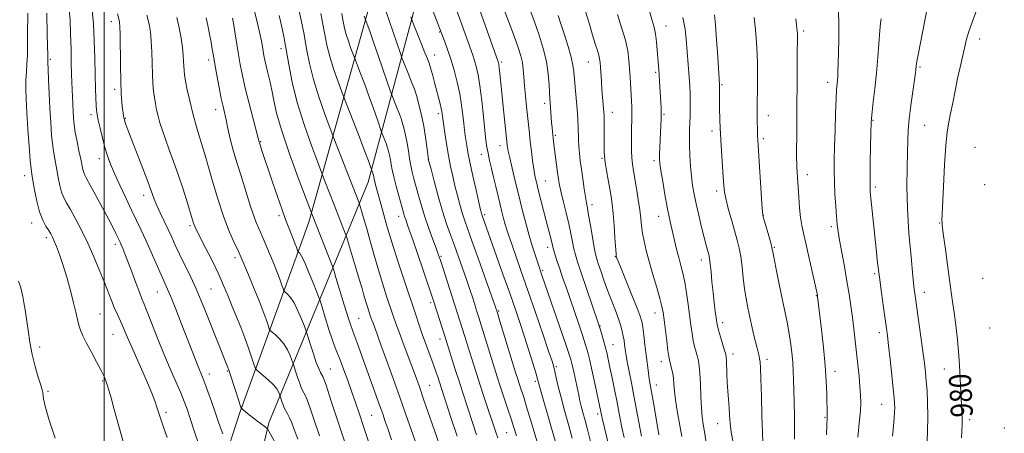
# Model space of a CAD drawing. Extents: x 2152300 to 2155200, y 292300 to 295200.
# Drawn here: x 2154469 to 2154826, y 294758 to 294908 of the extents above; entities that cross this region are included whole.
import ezdxf
from ezdxf.enums import TextEntityAlignment as Align

# ---------------------------------------------------------------- set-up
doc = ezdxf.new("R2010")
doc.units = 0
doc.header["$MEASUREMENT"] = 0
for name, color, linetype, lineweight in [('BREAKLINE DTM HARD', 7, 'Continuous', 0), ('CONTOUR INDEX', 41, 'Continuous', 13), ('CONTOUR INDEX LABEL', 244, 'Continuous', 0), ('CONTOUR INTERMEDIATE', 44, 'Continuous', 0), ('GRID LINE', 7, 'Continuous', 0), ('SPOT ELEVATION DTM', 2, 'Continuous', 13)]:
    doc.layers.add(name, color=color, linetype=linetype, lineweight=lineweight)
doc.styles.add('Style-WORKING', font='WORKING.shx')

msp = doc.modelspace()

# ---------------------------------------------------------------- linework, layer by layer
at = {"layer": 'BREAKLINE DTM HARD'}
for points in [[(2154524.46, 294698.45, 911.74), (2154537.58, 294730.03, 916.26), (2154549.02, 294765.57, 921.74), (2154574.16, 294834.94, 931.51), (2154597.09, 294916.75, 943.2), (2154612.55, 294968.66, 951.28), (2154625.06, 294988.94, 954.5), (2154642.012, 295000, 957.438)], [(2154576.84, 294662.65, 912.64), (2154562.9, 294707.89, 917.45), (2154555.71, 294745.2, 919.76), (2154559.74, 294762.13, 922.3), (2154595.68, 294849.54, 937.33), (2154623.79, 294955.06, 952.81), (2154632.35, 294977.05, 955.29), (2154654.45, 294993.91, 958.68)]]:
    msp.add_polyline3d(points, dxfattribs=at)
at = {"layer": 'CONTOUR INDEX', "flags": 128}
for points, elevation in [([(2154627.532, 294912.554), (2154629.156, 294908.052), (2154633.614, 294895.609), (2154634.249, 294893.676), (2154634.89, 294891.435), (2154635.548, 294888.477), (2154636.208, 294884.401), (2154636.854, 294879.058), (2154637.451, 294873.304), (2154637.959, 294868.248), (2154638.36, 294864.687), (2154638.726, 294862.171), (2154639.147, 294859.942), (2154639.695, 294857.3821), (2154640.36, 294854.4481), (2154641.111, 294851.242), (2154641.914, 294847.878), (2154643.49, 294841.415), (2154644.178, 294838.662), (2154644.798, 294836.264), (2154645.372, 294834.161), (2154645.95, 294832.217), (2154646.678, 294829.982), (2154647.727, 294826.9309), (2154651.208, 294817.017), (2154653.607, 294810.123), (2154656.331, 294802.206), (2154658.982, 294794.436), (2154661.094, 294788.211), (2154662.341, 294784.486), (2154662.969, 294782.435), (2154663.369, 294780.787), (2154663.873, 294778.487), (2154664.595, 294775.334), (2154665.5891, 294771.34), (2154666.871, 294766.597), (2154668.291, 294761.513), (2154669.657, 294756.577)], 950), ([(2154816.491, 294912.72), (2154814.543, 294907.583), (2154813.264, 294903.761), (2154812.472, 294900.846), (2154811.83, 294898.095), (2154810.199, 294891.2011), (2154809.2841, 294887.067), (2154808.392, 294882.633), (2154807.553, 294878.269), (2154806.791, 294874.409), (2154806.124, 294871.21), (2154805.541, 294867.744), (2154805.023, 294862.809), (2154804.562, 294855.731), (2154804.177, 294847.947), (2154803.655, 294835.432), (2154803.66, 294835.122), (2154803.6971, 294834.517), (2154803.74, 294834.029), (2154803.89, 294832.7509), (2154804.249, 294829.95), (2154804.877, 294825.224), (2154805.651, 294819.496), (2154806.403, 294814.018), (2154807.524, 294806.041), (2154808.0419, 294802.225), (2154808.628, 294797.605), (2154809.228, 294792.305), (2154809.755, 294786.642), (2154810.144, 294780.955), (2154810.417, 294775.677), (2154810.617, 294771.2621), (2154810.891, 294765.614), (2154810.939, 294763.597), (2154810.913, 294761.5499), (2154810.76, 294756.702)], 980), ([(2154495.634, 294911.856), (2154496.125, 294906.954), (2154496.447, 294900.925), (2154496.639, 294894.466), (2154496.768, 294888.462), (2154496.889, 294883.629), (2154497.011, 294879.99), (2154497.132, 294877.399), (2154497.267, 294875.619), (2154497.492, 294874.057), (2154497.901, 294872.031), (2154498.553, 294869.069), (2154499.38, 294865.552), (2154500.281, 294862.07), (2154501.205, 294859.0259), (2154502.297, 294856.064), (2154503.752, 294852.637), (2154505.68, 294848.396), (2154507.854, 294843.761), (2154509.963, 294839.348), (2154511.784, 294835.581), (2154513.445, 294832.108), (2154515.163, 294828.388), (2154517.076, 294824.083), (2154520.669, 294815.869), (2154523.017, 294810.628), (2154524.297, 294807.605), (2154526.011, 294803.352), (2154527.983, 294798.348), (2154533, 294785.4209), (2154534.089, 294782.6529), (2154535.667, 294778.768), (2154536.53, 294776.544), (2154537.649, 294773.5029), (2154538.915, 294769.946), (2154540.155, 294766.353), (2154541.236, 294763.132), (2154542.173, 294760.4041), (2154543.021, 294758.2169)], 920), ([(2154546.542, 294909.016), (2154547.025, 294906.4681), (2154547.55, 294903.281), (2154548.722, 294895.837), (2154549.362, 294892.132), (2154550.141, 294888.187), (2154551.185, 294883.551), (2154552.544, 294878.033), (2154553.968, 294872.488), (2154555.808, 294865.442), (2154556.177, 294864.087), (2154556.515, 294862.999), (2154557.066, 294861.327), (2154560.9549, 294849.786), (2154562.824, 294844.287), (2154564.508, 294839.404), (2154565.752, 294835.908), (2154566.65, 294833.516), (2154567.381, 294831.681), (2154568.7449, 294828.36), (2154569.302, 294826.975), (2154569.711, 294825.891), (2154569.986, 294825.106), (2154570.248, 294824.323), (2154570.345, 294824.173), (2154570.528, 294824.016), (2154570.887, 294823.661), (2154571.537, 294822.666), (2154572.602, 294820.523), (2154574.114, 294817.003), (2154575.749, 294812.978), (2154577.093, 294809.593), (2154577.871, 294807.599), (2154578.371, 294806.1599), (2154580.13, 294800.409), (2154581.488, 294796.038), (2154582.7699, 294792.099), (2154583.745, 294789.411), (2154585.539, 294785.02), (2154586.813, 294781.65), (2154588.295, 294777.552), (2154589.804, 294773.2699), (2154591.204, 294769.211), (2154592.542, 294765.255), (2154593.911, 294761.146), (2154597.845, 294749.241)], 930), ([(2154586.149, 294910.664), (2154586.5659, 294908.349), (2154587.027, 294905.977), (2154587.658, 294903.416), (2154588.524, 294900.632), (2154589.453, 294897.989), (2154591.063, 294893.711), (2154592.913, 294888.9149), (2154594.4551, 294884.864), (2154596.104, 294880.423), (2154597.633, 294876.156), (2154598.91, 294872.4859), (2154600.588, 294867.598), (2154602.298, 294863.284), (2154602.508, 294862.7201), (2154602.739, 294861.957), (2154603.054, 294860.769), (2154603.414, 294859.2561), (2154603.756, 294857.607), (2154604.049, 294855.921), (2154604.404, 294853.958), (2154604.967, 294851.392), (2154605.819, 294848.069), (2154606.793, 294844.516), (2154608.625, 294837.999), (2154608.9271, 294837.016), (2154609.306, 294835.909), (2154610.005, 294833.914), (2154611.293, 294830.1969), (2154613.293, 294824.352), (2154618.74, 294808.289), (2154619.479, 294806.054), (2154623.596, 294793.203), (2154627.263, 294781.511), (2154628.631, 294777.222), (2154629.857, 294773.447), (2154633.5451, 294762.28), (2154635.021, 294757.852)], 940), ([(2154674.4609, 294911.407), (2154675.857, 294906.7679), (2154677.043, 294902.762), (2154678.01, 294899.636), (2154678.755, 294897.295), (2154679.274, 294895.56), (2154679.583, 294894.216), (2154679.754, 294892.896), (2154679.878, 294891.194), (2154680.209, 294886.016), (2154680.418, 294883.0951), (2154680.6421, 294880.372), (2154681.135, 294874.905), (2154681.193, 294873.668), (2154681.22, 294871.875), (2154681.245, 294862.992), (2154681.267, 294860.777), (2154681.37, 294858.882), (2154681.632, 294856.667), (2154682.097, 294853.69), (2154682.676, 294850.297), (2154683.248, 294847.032), (2154683.719, 294844.24), (2154684.1089, 294841.48), (2154684.467, 294838.111), (2154684.825, 294833.777), (2154685.1529, 294829.238), (2154685.557, 294823.441), (2154685.637, 294822.574), (2154685.695, 294822.284), (2154685.82, 294821.912), (2154686.268, 294820.7631), (2154687.334, 294818.132), (2154691.311, 294808.4301), (2154693.166, 294803.825), (2154694.286, 294800.853), (2154694.848, 294798.872), (2154695.189, 294796.83), (2154695.576, 294793.94), (2154696.014, 294790.474), (2154697.126, 294781.266), (2154697.405, 294779.15), (2154697.681, 294777.387), (2154698.609, 294772.122), (2154699.42, 294767.389), (2154701.047, 294757.757)], 960), ([(2154735.531, 294909.197), (2154736.162, 294903.485), (2154736.567, 294898.22), (2154736.771, 294893.037), (2154736.8089, 294887.728), (2154736.752, 294882.718), (2154736.679, 294878.591), (2154736.653, 294875.733), (2154736.667, 294873.74), (2154736.816, 294866.314), (2154736.872, 294864.818), (2154736.988, 294862.798), (2154738.392, 294841.721), (2154738.63, 294838.59), (2154738.87, 294836.915), (2154739.297, 294835.343), (2154740.868, 294829.981), (2154741.591, 294827.458), (2154742.0291, 294825.803), (2154742.364, 294824.232), (2154742.862, 294821.636), (2154743.711, 294817.281), (2154744.78, 294811.907), (2154745.863, 294806.629), (2154747.56, 294798.637), (2154748.209, 294795.165), (2154748.765, 294791.4871), (2154749.22, 294787.736), (2154749.555, 294784.1789), (2154749.765, 294780.957), (2154749.89, 294777.723), (2154749.986, 294774.004), (2154750.091, 294769.511), (2154750.19, 294764.672), (2154750.251, 294760.097), (2154750.255, 294756.2601)], 970)]:
    msp.add_lwpolyline(points, dxfattribs=dict(at, elevation=elevation))
at = {"layer": 'CONTOUR INTERMEDIATE', "flags": 128}
for points, elevation in [([(2154599.471, 294919.442), (2154607.4, 294896.169), (2154607.953, 294894.616), (2154608.511, 294893.168), (2154610.521, 294888.056), (2154611.52, 294885.564), (2154612.213, 294883.8741), (2154612.738, 294882.465), (2154613.315, 294880.5599), (2154614.101, 294877.592), (2154615, 294873.826), (2154615.848, 294869.737), (2154616.517, 294865.782), (2154616.996, 294862.346), (2154617.567, 294857.645), (2154617.611, 294857.455), (2154618.4761, 294854.144), (2154619.612, 294849.84), (2154621.087, 294844.421), (2154622.6549, 294838.989), (2154624.126, 294834.383), (2154625.528, 294830.388), (2154626.941, 294826.526), (2154628.42, 294822.4389), (2154629.902, 294818.253), (2154631.298, 294814.218), (2154632.531, 294810.55), (2154633.5799, 294807.352), (2154635.131, 294802.54), (2154635.814, 294800.384), (2154636.677, 294797.611), (2154641.5039, 294781.9569), (2154642.487, 294778.848), (2154643.569, 294775.516), (2154646.247, 294767.435), (2154647.5031, 294763.6059), (2154648.508, 294760.441), (2154649.431, 294757.42)], 944), ([(2154615.356, 294921.516), (2154622.327, 294903.586), (2154623.516, 294900.404), (2154624.502, 294897.627), (2154625.637, 294894.162), (2154626.822, 294890.138), (2154627.943, 294885.811), (2154628.88, 294881.472), (2154629.548, 294877.391), (2154630.002, 294873.749), (2154630.332, 294870.705), (2154630.615, 294868.345), (2154630.877, 294866.449), (2154631.417, 294862.839), (2154631.847, 294860.341), (2154632.562, 294856.74), (2154633.629, 294851.832), (2154634.821, 294846.555), (2154636.461, 294839.475), (2154636.764, 294838.228), (2154636.901, 294837.725), (2154637.011, 294837.383), (2154644.561, 294816.128), (2154647.009, 294809.175), (2154649.06, 294803.271), (2154650.7879, 294798.171), (2154652.372, 294793.331), (2154653.93, 294788.4059), (2154655.341, 294783.837), (2154656.421, 294780.262), (2154657.094, 294777.969), (2154658.681, 294772.386), (2154663.994, 294753.943)], 948), ([(2154642.065, 294919.598), (2154646.511, 294907.947), (2154648.602, 294902.415), (2154650.084, 294898.331), (2154651.019, 294895.372), (2154651.575, 294892.914), (2154651.911, 294890.413), (2154652.146, 294887.641), (2154652.39, 294884.448), (2154652.724, 294880.773), (2154653.114, 294876.915), (2154654.13, 294867.154), (2154654.459, 294864.12), (2154654.847, 294860.759), (2154655.274, 294857.346), (2154655.7109, 294854.28), (2154656.147, 294851.7979), (2154656.655, 294849.478), (2154657.33, 294846.739), (2154659.234, 294839.24), (2154660.205, 294835.473), (2154662.088, 294828.245), (2154662.628, 294825.985), (2154662.967, 294824.747), (2154663.502, 294822.997), (2154664.234, 294820.73), (2154665.135, 294818.016), (2154666.187, 294814.901), (2154667.409, 294811.326), (2154672.039, 294797.948), (2154673.408, 294793.9259), (2154674.3939, 294790.878), (2154675.167, 294788.142), (2154675.975, 294784.802), (2154676.992, 294780.276), (2154678.069, 294775.339), (2154680.026, 294766.16), (2154680.333, 294764.571), (2154680.494, 294763.853), (2154688.1, 294732.254)], 954), ([(2154553.691, 294915.045), (2154555.628, 294907.012), (2154556.448, 294903.4511), (2154557.011, 294900.727), (2154557.378, 294898.68), (2154557.648, 294897.016), (2154557.918, 294895.454), (2154558.254, 294893.765), (2154558.715, 294891.7311), (2154559.336, 294889.191), (2154560.05, 294886.199), (2154560.763, 294882.865), (2154561.471, 294879.157), (2154562.524, 294874.482), (2154564.358, 294868.105), (2154567.191, 294859.753), (2154570.3699, 294851.014), (2154575.484, 294837.432), (2154582.632, 294819.279), (2154583.2169, 294817.5801), (2154584.032, 294814.9271), (2154587.063, 294804.975), (2154588.502, 294800.321), (2154589.404, 294797.519), (2154590.004, 294795.827), (2154590.675, 294794.039), (2154591.714, 294791.198), (2154599.8441, 294768.602), (2154600.982, 294765.386), (2154601.918, 294762.666), (2154602.908, 294759.704), (2154604.134, 294755.988)], 932), ([(2154570.332, 294913.267), (2154571.426, 294908.305), (2154572.473, 294903.056), (2154573.41, 294897.8481), (2154574.448, 294892.511), (2154575.867, 294886.748), (2154577.816, 294880.486), (2154579.906, 294874.538), (2154581.618, 294869.94), (2154583.302, 294865.499), (2154592.427, 294841.978), (2154592.596, 294841.481), (2154593.341, 294839.02), (2154594.07, 294836.527), (2154595.054, 294833.036), (2154596.289, 294828.534), (2154597.719, 294823.374), (2154599.274, 294817.999), (2154600.876, 294812.819), (2154602.405, 294808.117), (2154604.7831, 294801.001), (2154605.753, 294798.179), (2154606.8899, 294795.022), (2154608.36, 294791.086), (2154611.5319, 294782.704), (2154612.827, 294779.2209), (2154614.1339, 294775.587), (2154615.813, 294770.794), (2154624.638, 294745.203)], 936), ([(2154654.197, 294912.651), (2154656.011, 294907.704), (2154657.709, 294902.796), (2154659.172, 294897.983), (2154660.28, 294893.294), (2154660.959, 294888.812), (2154661.309, 294884.842), (2154661.586, 294879.728), (2154661.679, 294878.339), (2154662.201, 294871.081), (2154662.346, 294869.326), (2154662.484, 294867.853), (2154662.7381, 294865.479), (2154662.903, 294864.12), (2154664.36, 294852.983), (2154664.698, 294850.5531), (2154665.079, 294848.334), (2154665.652, 294845.715), (2154666.506, 294842.271), (2154667.504, 294838.32), (2154668.449, 294834.37), (2154669.192, 294830.84), (2154669.773, 294827.811), (2154670.276, 294825.276), (2154670.811, 294823.094), (2154671.578, 294820.583), (2154672.803, 294816.924), (2154679.114, 294798.425), (2154679.574, 294797.032), (2154679.909, 294795.914), (2154680.396, 294794.227), (2154681, 294792.076), (2154681.607, 294789.803), (2154682.141, 294787.6241), (2154682.672, 294785.253), (2154683.306, 294782.277), (2154684.11, 294778.452), (2154684.986, 294774.212), (2154685.7981, 294770.159), (2154687.038, 294763.627), (2154687.683, 294760.424), (2154688.4831, 294756.789)], 956), ([(2154472.399, 294910.753), (2154472.349, 294908.201), (2154472.272, 294905.486), (2154472.271, 294902.335), (2154472.292, 294898.928), (2154472.242, 294895.554), (2154472.06, 294892.429), (2154471.824, 294889.466), (2154471.645, 294886.502), (2154471.613, 294883.3279), (2154471.739, 294879.554), (2154472.014, 294874.742), (2154472.414, 294868.742), (2154472.857, 294862.559), (2154473.249, 294857.482), (2154473.53, 294854.37), (2154473.796, 294852.347), (2154474.18, 294850.105), (2154474.785, 294846.696), (2154475.6111, 294842.616), (2154476.628, 294838.72), (2154477.7849, 294835.688), (2154478.9441, 294833.484), (2154479.946, 294831.899), (2154480.69, 294830.697), (2154481.299, 294829.553), (2154481.955, 294828.12), (2154482.803, 294826.0851), (2154483.855, 294823.284), (2154485.085, 294819.587), (2154486.443, 294815.0101), (2154487.778, 294810.141), (2154488.911, 294805.7129), (2154489.722, 294802.284), (2154490.311, 294799.699), (2154490.837, 294797.629), (2154491.4591, 294795.741), (2154492.335, 294793.683), (2154493.621, 294791.101), (2154495.382, 294787.808), (2154497.294, 294784.292), (2154498.942, 294781.2099), (2154500.02, 294779.025), (2154500.6761, 294777.429), (2154501.172, 294775.9201), (2154501.745, 294774), (2154502.546, 294771.188), (2154503.706, 294767.009), (2154507.011, 294754.963)], 914), ([(2154479.211, 294910.848), (2154479.38, 294902.995), (2154479.589, 294895.421), (2154479.62, 294892.748), (2154479.683, 294890.475), (2154479.828, 294886.644), (2154480.049, 294881.692), (2154480.325, 294876.323), (2154480.643, 294871.159), (2154481.002, 294866.4841), (2154481.407, 294862.5), (2154481.858, 294859.306), (2154482.346, 294856.598), (2154482.86, 294853.972), (2154483.395, 294851.145), (2154483.972, 294848.321), (2154484.622, 294845.827), (2154485.391, 294843.84), (2154486.399, 294841.936), (2154487.784, 294839.542), (2154489.627, 294836.22), (2154491.7911, 294832.083), (2154494.082, 294827.382), (2154496.319, 294822.39), (2154498.378, 294817.486), (2154500.144, 294813.07), (2154502.685, 294806.487), (2154503.697, 294803.982), (2154504.694, 294801.733), (2154506.586, 294797.66), (2154507.456, 294795.636), (2154508.483, 294793.1789), (2154509.919, 294789.823), (2154514.102, 294780.358), (2154516.084, 294775.797), (2154517.512, 294772.3249), (2154518.468, 294769.78), (2154519.139, 294767.793), (2154519.718, 294765.974), (2154520.414, 294763.847), (2154521.439, 294760.916), (2154522.919, 294756.889)], 916), ([(2154487.389, 294911.833), (2154487.679, 294908.2), (2154487.877, 294903.263), (2154488.013, 294897.732), (2154488.115, 294892.627), (2154488.207, 294888.708), (2154488.298, 294885.703), (2154488.503, 294880.424), (2154488.622, 294877.746), (2154488.752, 294875.174), (2154488.907, 294872.766), (2154489.152, 294870.309), (2154489.565, 294867.518), (2154490.186, 294864.242), (2154490.8969, 294860.85), (2154491.541, 294857.839), (2154492.332, 294854.026), (2154492.615, 294852.934), (2154492.972, 294852.038), (2154493.659, 294850.7511), (2154494.961, 294848.41), (2154497.025, 294844.63), (2154499.441, 294840.143), (2154501.66, 294835.961), (2154503.253, 294832.877), (2154504.284, 294830.806), (2154505.771, 294827.699), (2154506.189, 294826.775), (2154506.755, 294825.466), (2154507.545, 294823.529), (2154508.631, 294820.719), (2154510.024, 294816.977), (2154511.501, 294812.964), (2154512.784, 294809.524), (2154513.702, 294807.18), (2154514.523, 294805.178), (2154515.627, 294802.443), (2154519.389, 294792.875), (2154521.692, 294787.189), (2154523.982, 294781.785), (2154527.798, 294773.013), (2154529.059, 294769.943), (2154530.091, 294767.13), (2154531.211, 294763.758), (2154532.657, 294759.294), (2154534.3479, 294754.337)], 918), ([(2154504.908, 294910.573), (2154505.448, 294908.252), (2154505.611, 294907.404), (2154505.727, 294905.908), (2154505.804, 294902.916), (2154505.93, 294891.906), (2154506.051, 294886.123), (2154506.249, 294881.619), (2154506.488, 294878.377), (2154506.719, 294876.119), (2154506.903, 294874.583), (2154507.039, 294873.5809), (2154507.14, 294872.943), (2154507.223, 294872.498), (2154507.339, 294872.062), (2154507.543, 294871.45), (2154507.917, 294870.418), (2154508.642, 294868.491), (2154514.03, 294854.4161), (2154515.95, 294849.33), (2154518.172, 294843.299), (2154519.108, 294841.025), (2154520.35, 294838.316), (2154523.221, 294832.284), (2154524.506, 294829.486), (2154525.794, 294826.652), (2154527.306, 294823.4161), (2154531.273, 294815.204), (2154533.3359, 294810.769), (2154535.199, 294806.475), (2154536.914, 294802.274), (2154544.873, 294782.221), (2154545.188, 294781.319), (2154545.801, 294779.466), (2154548.922, 294769.801), (2154549.488, 294768.101), (2154549.873, 294767.334), (2154550.407, 294766.842), (2154552.635, 294765.08), (2154554.157, 294763.906), (2154555.768, 294762.696), (2154558.386, 294760.7709), (2154559.022, 294760.286), (2154559.379, 294759.878), (2154559.763, 294759.198), (2154562.131, 294754.727)], 922), ([(2154515.548, 294910.12), (2154516.282, 294906.836), (2154516.789, 294903.872), (2154517.109, 294900.643), (2154517.286, 294896.751), (2154517.497, 294888.591), (2154517.6699, 294885.2849), (2154517.914, 294882.546), (2154518.221, 294880.159), (2154518.589, 294877.929), (2154519.033, 294875.734), (2154519.578, 294873.473), (2154520.254, 294871.035), (2154521.113, 294868.279), (2154522.218, 294865.058), (2154523.6, 294861.2639), (2154525.1791, 294856.963), (2154526.844, 294852.262), (2154528.481, 294847.346), (2154529.9521, 294842.717), (2154532.33, 294834.973), (2154532.646, 294834.038), (2154532.995, 294833.19), (2154533.635, 294831.866), (2154536.781, 294825.676), (2154539.118, 294821.001), (2154541.408, 294816.232), (2154543.309, 294811.972), (2154544.91, 294808.127), (2154546.406, 294804.429), (2154547.947, 294800.661), (2154549.499, 294796.827), (2154550.986, 294792.982), (2154552.327, 294789.238), (2154553.437, 294785.943), (2154554.23, 294783.5), (2154554.703, 294782.137), (2154555.187, 294781.388), (2154556.0961, 294780.609), (2154557.693, 294779.318), (2154559.622, 294777.671), (2154561.375, 294775.985), (2154562.556, 294774.53), (2154563.23, 294773.392), (2154563.571, 294772.609), (2154563.743, 294772.169), (2154563.853, 294771.851), (2154564.553, 294769.597), (2154564.862, 294768.681), (2154565.133, 294767.9961), (2154565.433, 294767.3859), (2154566.469, 294765.482), (2154567.223, 294763.98), (2154568.039, 294762.13), (2154568.919, 294759.8), (2154570.165, 294756.215)], 924), ([(2154526.334, 294909.26), (2154527.155, 294905.46), (2154527.877, 294901.735), (2154528.4129, 294898.37), (2154528.709, 294895.584), (2154528.835, 294893.341), (2154528.894, 294891.543), (2154528.982, 294890.027), (2154529.177, 294888.387), (2154529.55, 294886.155), (2154530.161, 294882.982), (2154531.023, 294878.987), (2154532.138, 294874.407), (2154533.462, 294869.557), (2154534.777, 294865.064), (2154536.7009, 294858.746), (2154537.804, 294854.897), (2154539.267, 294849.835), (2154541.188, 294843.476), (2154543.273, 294837.151), (2154545.252, 294831.961), (2154546.9459, 294828.081), (2154548.961, 294823.859), (2154549.612, 294822.386), (2154552.354, 294815.867), (2154554.447, 294810.816), (2154556.433, 294805.874), (2154557.926, 294801.918), (2154558.929, 294799.055), (2154559.537, 294797.199), (2154559.884, 294796.199), (2154560.239, 294795.649), (2154560.907, 294795.078), (2154562.091, 294794.099), (2154563.594, 294792.669), (2154565.117, 294790.831), (2154566.409, 294788.688), (2154567.403, 294786.587), (2154568.078, 294784.937), (2154568.452, 294783.979), (2154568.693, 294783.287), (2154569.541, 294780.519), (2154570.214, 294778.381), (2154570.887, 294776.389), (2154571.452, 294774.9431), (2154571.932, 294773.93), (2154572.383, 294773.1039), (2154572.882, 294772.152), (2154573.591, 294770.495), (2154574.693, 294767.483), (2154576.271, 294762.804), (2154578.0129, 294757.483)], 926), ([(2154537.003, 294909.069), (2154537.577, 294906.319), (2154538.202, 294903.208), (2154538.768, 294900.2521), (2154539.207, 294897.777), (2154539.617, 294895.339), (2154540.138, 294892.303), (2154540.862, 294888.279), (2154541.689, 294883.856), (2154542.4699, 294879.87), (2154543.098, 294876.903), (2154544.2, 294872.056), (2154544.877, 294868.952), (2154545.728, 294865.235), (2154546.8, 294861.07), (2154548.106, 294856.629), (2154549.528, 294852.125), (2154550.915, 294847.779), (2154553.233, 294840.2599), (2154554.216, 294837.278), (2154555.128, 294834.886), (2154555.958, 294832.966), (2154556.689, 294831.361), (2154557.333, 294829.88), (2154561.594, 294819.593), (2154562.867, 294816.424), (2154563.819, 294813.905), (2154564.457, 294812.081), (2154564.845, 294810.898), (2154565.066, 294810.261), (2154565.292, 294809.911), (2154566.489, 294808.88), (2154567.565, 294807.668), (2154568.859, 294805.677), (2154570.262, 294802.846), (2154571.576, 294799.782), (2154572.586, 294797.265), (2154573.161, 294795.789), (2154573.532, 294794.724), (2154574.838, 294790.4591), (2154575.876, 294787.166), (2154576.913, 294784.0959), (2154577.771, 294781.8899), (2154578.431, 294780.474), (2154579.24, 294778.99), (2154579.526, 294778.356), (2154579.8841, 294777.38), (2154580.422, 294775.779), (2154582.305, 294770.07), (2154587.884, 294753.378)], 928), ([(2154563.457, 294909.893), (2154564.273, 294906.351), (2154565.125, 294902.332), (2154566.002, 294897.643), (2154566.941, 294892.121), (2154568.172, 294885.718), (2154569.972, 294878.414), (2154572.462, 294870.412), (2154575.133, 294862.812), (2154577.32, 294856.937), (2154579.765, 294850.503), (2154583.372, 294841.214), (2154587.536, 294830.608), (2154587.957, 294829.362), (2154588.618, 294827.204), (2154591.168, 294818.765), (2154592.491, 294814.317), (2154593.473, 294810.925), (2154594.181, 294808.434), (2154594.762, 294806.432), (2154595.33, 294804.594), (2154596.717, 294800.4), (2154597.061, 294799.399), (2154597.464, 294798.279), (2154598.93, 294794.343), (2154600.3419, 294790.502), (2154602.365, 294784.932), (2154604.758, 294778.286), (2154607.194, 294771.451), (2154609.3929, 294765.189), (2154611.275, 294759.749), (2154612.808, 294755.255)], 934), ([(2154578.538, 294910.705), (2154579.311, 294906.86), (2154579.988, 294903.099), (2154580.737, 294899.244), (2154581.763, 294895.082), (2154583.17, 294890.559), (2154584.68, 294886.263), (2154586.657, 294880.982), (2154592.523, 294865.774), (2154594.525, 294860.552), (2154595.796, 294857.186), (2154596.444, 294855.419), (2154597.0599, 294853.689), (2154597.393, 294852.847), (2154597.451, 294852.656), (2154597.621, 294851.978), (2154597.706, 294851.564), (2154597.891, 294850.573), (2154598.083, 294849.75), (2154598.414, 294848.498), (2154600.887, 294839.399), (2154602.391, 294834.043), (2154604.295, 294827.652), (2154606.573, 294820.477), (2154608.956, 294813.2379), (2154612.818, 294801.6839), (2154614.189, 294797.625), (2154615.452, 294794.016), (2154616.77, 294790.405), (2154618.082, 294786.867), (2154619.271, 294783.608), (2154620.247, 294780.794), (2154621.02, 294778.445), (2154622.151, 294774.929), (2154625.692, 294764.13), (2154627.9581, 294757.325)], 938), ([(2154594.226, 294909.715), (2154595.559, 294906.207), (2154596.387, 294903.953), (2154597.684, 294900.294), (2154599.471, 294895.127), (2154603.815, 294882.394), (2154604.264, 294881.125), (2154606.071, 294876.507), (2154606.77, 294874.762), (2154607.256, 294873.579), (2154607.623, 294872.592), (2154608.027, 294871.259), (2154608.578, 294869.179), (2154609.208, 294866.5349), (2154609.805, 294863.65), (2154610.289, 294860.802), (2154610.708, 294858.078), (2154611.144, 294855.516), (2154611.665, 294853.106), (2154612.2949, 294850.645), (2154613.925, 294844.624), (2154614.973, 294840.917), (2154616.226, 294836.866), (2154617.673, 294832.642), (2154619.117, 294828.679), (2154620.315, 294825.479), (2154621.117, 294823.302), (2154621.763, 294821.436), (2154622.585, 294818.926), (2154628.932, 294799.218), (2154630.72, 294793.516), (2154633.719, 294783.845), (2154634.928, 294780.022), (2154636.278, 294775.839), (2154637.755, 294771.356), (2154642.084, 294758.379), (2154642.658, 294756.703)], 942), ([(2154611.135, 294909.503), (2154611.66, 294908.05), (2154612.358, 294906.25), (2154614.971, 294899.605), (2154616.269, 294896.366), (2154617.161, 294894.21), (2154617.771, 294892.662), (2154618.327, 294890.956), (2154619.003, 294888.528), (2154619.764, 294885.619), (2154621.766, 294877.9), (2154622.178, 294876.229), (2154622.424, 294875.061), (2154622.548, 294874.29), (2154622.664, 294873.3159), (2154623.5, 294867.375), (2154624.103, 294863.33), (2154624.799, 294859.099), (2154625.542, 294855.208), (2154626.326, 294851.6159), (2154627.158, 294848.138), (2154628.037, 294844.657), (2154628.925, 294841.324), (2154629.778, 294838.357), (2154630.6111, 294835.763), (2154631.684, 294832.7161), (2154633.317, 294828.178), (2154635.6681, 294821.5929), (2154640.413, 294808.2159), (2154641.713, 294804.507), (2154642.537, 294802.026), (2154643.4769, 294798.997), (2154649.274, 294780.114), (2154649.925, 294778.034), (2154651.079, 294774.498), (2154651.936, 294771.834), (2154653.12, 294768.023), (2154654.669, 294762.899), (2154659.218, 294747.617)], 946), ([(2154636.208, 294911.918), (2154642.861, 294893.1901), (2154642.946, 294892.868), (2154643.054, 294892.227), (2154643.203, 294890.985), (2154643.415, 294888.901), (2154644.114, 294881.8529), (2154644.625, 294876.939), (2154646.101, 294863.082), (2154646.215, 294862.195), (2154646.471, 294860.748), (2154646.996, 294858.286), (2154647.873, 294854.517), (2154649.012, 294849.798), (2154650.281, 294844.646), (2154651.57, 294839.515), (2154652.8411, 294834.612), (2154654.081, 294830.08), (2154655.261, 294826.064), (2154656.307, 294822.712), (2154657.132, 294820.177), (2154658.764, 294815.372), (2154667.238, 294790.994), (2154668.463, 294787.377), (2154669.127, 294785.193), (2154669.604, 294783.241), (2154670.191, 294780.607), (2154671.992, 294772.22), (2154672.446, 294770.175), (2154672.937, 294768.167), (2154673.5479, 294765.878), (2154674.329, 294762.995), (2154675.321, 294759.211), (2154676.535, 294754.371)], 952), ([(2154664.606, 294909.946), (2154665.558, 294906.891), (2154666.822, 294902.9399), (2154668.164, 294898.657), (2154669.271, 294894.794), (2154669.921, 294891.87), (2154670.242, 294889.482), (2154670.45, 294886.992), (2154670.716, 294883.942), (2154671.317, 294877.3421), (2154671.542, 294874.54), (2154671.699, 294872.073), (2154671.797, 294869.73), (2154671.915, 294864.898), (2154672.032, 294862.434), (2154672.245, 294859.942), (2154672.559, 294857.262), (2154672.968, 294854.192), (2154673.453, 294850.661), (2154673.958, 294847.109), (2154674.414, 294844.105), (2154674.783, 294841.976), (2154675.144, 294840.082), (2154675.607, 294837.539), (2154676.241, 294833.783), (2154676.947, 294829.528), (2154677.585, 294825.805), (2154678.071, 294823.3331), (2154678.534, 294821.572), (2154679.159, 294819.668), (2154680.083, 294816.966), (2154681.262, 294813.613), (2154682.604, 294809.954), (2154684.011, 294806.308), (2154685.348, 294802.886), (2154686.469, 294799.87), (2154687.269, 294797.3899), (2154687.804, 294795.347), (2154688.164, 294793.587), (2154688.432, 294791.984), (2154688.637, 294790.527), (2154688.948, 294788.033), (2154689.1791, 294786.534), (2154689.598, 294784.254), (2154691.123, 294776.632), (2154692.028, 294771.98), (2154693.794, 294762.374), (2154694.796, 294757.273)], 958), ([(2154686.027, 294910.356), (2154687.565, 294905.637), (2154688.901, 294901.008), (2154689.75, 294897.0879), (2154690.206, 294893.741), (2154690.459, 294890.643), (2154690.664, 294887.543), (2154691.17, 294879.077), (2154691.273, 294876.685), (2154691.309, 294874.327), (2154691.268, 294871.879), (2154691.186, 294869.301), (2154691.113, 294866.576), (2154691.093, 294863.72), (2154691.143, 294860.891), (2154691.277, 294858.28), (2154691.509, 294855.9741), (2154691.854, 294853.627), (2154692.935, 294847.18), (2154693.568, 294843.206), (2154694.113, 294839.444), (2154694.492, 294836.316), (2154694.793, 294833.618), (2154695.146, 294830.99), (2154695.667, 294828.101), (2154696.427, 294824.739), (2154697.485, 294820.721), (2154698.841, 294816.024), (2154700.255, 294811.27), (2154701.43, 294807.239), (2154702.156, 294804.426), (2154702.578, 294802.169), (2154702.928, 294799.521), (2154703.891, 294791.816), (2154704.343, 294788.379), (2154704.665, 294786.236), (2154704.917, 294784.964), (2154705.566, 294782.378), (2154705.966, 294780.519), (2154706.303, 294778.439), (2154706.524, 294776.2201), (2154706.743, 294773.663), (2154707.113, 294770.497), (2154707.74, 294766.547), (2154709.378, 294757.231)], 962), ([(2154697.665, 294911.531), (2154698.674, 294908.14), (2154699.348, 294905.677), (2154699.816, 294903.317), (2154700.1871, 294900.452), (2154700.4869, 294897.354), (2154701.055, 294890.358), (2154701.194, 294888.384), (2154701.339, 294886.043), (2154701.768, 294878.487), (2154701.87, 294876.2819), (2154701.917, 294874.2261), (2154701.8951, 294872.249), (2154701.8121, 294870.1649), (2154701.374, 294862.079), (2154701.264, 294859.656), (2154701.241, 294857.932), (2154701.38, 294856.243), (2154701.763, 294853.693), (2154702.432, 294849.705), (2154703.264, 294844.96), (2154704.097, 294840.4579), (2154704.807, 294836.937), (2154705.435, 294834.099), (2154707.479, 294825.194), (2154708.233, 294822.114), (2154708.983, 294819.292), (2154709.713, 294816.454), (2154710.413, 294813.214), (2154711.07, 294809.333), (2154711.669, 294805.139), (2154712.644, 294797.6041), (2154713.062, 294794.624), (2154713.505, 294792.055), (2154714.012, 294789.802), (2154714.54, 294787.8409), (2154715.025, 294786.161), (2154715.417, 294784.6581), (2154715.717, 294782.847), (2154715.94, 294780.148), (2154716.109, 294776.228), (2154716.266, 294771.735), (2154716.462, 294767.564), (2154716.74, 294764.3501), (2154717.104, 294761.686), (2154717.549, 294758.907), (2154718.6371, 294751.825)], 964), ([(2154709.796, 294909.163), (2154710.5311, 294904.944), (2154710.938, 294901.334), (2154712.01, 294887.569), (2154712.214, 294884.513), (2154712.356, 294881.682), (2154712.43, 294878.956), (2154712.433, 294876.246), (2154712.38, 294873.57), (2154712.289, 294870.978), (2154712.185, 294868.464), (2154712.113, 294865.815), (2154712.128, 294862.766), (2154712.269, 294859.164), (2154712.521, 294855.307), (2154712.858, 294851.605), (2154713.269, 294848.325), (2154713.805, 294845.149), (2154714.536, 294841.615), (2154715.49, 294837.448), (2154716.527, 294833.137), (2154717.467, 294829.362), (2154718.172, 294826.638), (2154718.661, 294824.835), (2154718.995, 294823.66), (2154719.2341, 294822.778), (2154719.436, 294821.695), (2154719.659, 294819.875), (2154719.946, 294816.958), (2154720.294, 294813.291), (2154720.684, 294809.397), (2154721.093, 294805.749), (2154721.476, 294802.614), (2154721.784, 294800.214), (2154722, 294798.622), (2154722.244, 294797.341), (2154722.667, 294795.73), (2154723.36, 294793.369), (2154724.854, 294788.458), (2154725.265, 294787.043), (2154725.452, 294786.023), (2154725.527, 294784.721), (2154725.676, 294779.887), (2154725.82, 294776.819), (2154726.034, 294773.697), (2154726.276, 294770.634), (2154726.491, 294767.705), (2154726.657, 294764.923), (2154726.878, 294762.062), (2154727.2921, 294758.836), (2154727.978, 294755.065)], 966), ([(2154721.192, 294910.159), (2154721.568, 294906.525), (2154721.976, 294901.1), (2154722.379, 294894.966), (2154723.021, 294884.793), (2154723.028, 294884.419), (2154723.005, 294882.7791), (2154722.994, 294881.236), (2154723.012, 294879.026), (2154723.073, 294876.144), (2154723.285, 294868.8211), (2154723.355, 294867.212), (2154723.498, 294864.697), (2154724.32, 294851.412), (2154724.5401, 294848.268), (2154724.8399, 294845.802), (2154725.397, 294843.094), (2154726.322, 294839.489), (2154727.453, 294835.412), (2154729.457, 294828.395), (2154730.16, 294825.5711), (2154730.7239, 294822.507), (2154731.208, 294818.802), (2154731.658, 294814.741), (2154732.12, 294810.786), (2154732.639, 294807.259), (2154733.25, 294803.9379), (2154733.989, 294800.464), (2154734.859, 294796.635), (2154735.7461, 294792.871), (2154736.505, 294789.751), (2154737.353, 294786.385), (2154737.56, 294785.418), (2154737.716, 294784.263), (2154737.857, 294782.116), (2154738.008, 294778.101), (2154738.188, 294771.807), (2154738.378, 294764.68), (2154738.552, 294758.6319), (2154738.688, 294755.075)], 968), ([(2154750.675, 294908.77), (2154750.923, 294906.594), (2154751.098, 294905.271), (2154751.212, 294904.303), (2154751.276, 294903.448), (2154751.299, 294902.529), (2154751.293, 294901.318), (2154751.228, 294896.238), (2154751.006, 294866.14), (2154750.984, 294861.227), (2154750.984, 294858.105), (2154751.014, 294856.219), (2154751.078, 294854.753), (2154751.734, 294844.076), (2154752.018, 294840.168), (2154752.3731, 294836.605), (2154752.824, 294833.729), (2154753.441, 294830.918), (2154754.304, 294827.306), (2154755.435, 294822.385), (2154756.624, 294817.073), (2154758.4901, 294808.5131), (2154758.569, 294807.984), (2154759.967, 294796.005), (2154760.673, 294789.505), (2154761.287, 294782.964), (2154761.676, 294777.304), (2154761.879, 294772.741), (2154762.085, 294764.727), (2154762.074, 294764.098), (2154761.96, 294761.149), (2154761.85, 294757.825)], 972), ([(2154766.169, 294911.814), (2154766.233, 294906.526), (2154766.224, 294901.275), (2154766.157, 294896.48), (2154766.061, 294892.547), (2154765.958, 294889.748), (2154765.851, 294887.837), (2154765.737, 294886.435), (2154765.611, 294885.098), (2154765.466, 294883.1271), (2154765.294, 294879.755), (2154765.092, 294874.546), (2154764.886, 294868.37), (2154764.7089, 294862.427), (2154764.5911, 294857.602), (2154764.563, 294853.53), (2154764.653, 294849.533), (2154764.874, 294845.146), (2154765.168, 294840.756), (2154765.463, 294836.964), (2154765.717, 294834.12), (2154766.0339, 294831.57), (2154766.5479, 294828.413), (2154767.3431, 294824.018), (2154768.295, 294818.839), (2154769.227, 294813.603), (2154770.002, 294808.873), (2154770.639, 294804.56), (2154771.194, 294800.409), (2154771.716, 294796.2121), (2154772.22, 294791.9369), (2154772.71, 294787.597), (2154773.184, 294783.245), (2154773.608, 294779.086), (2154773.9419, 294775.368), (2154774.148, 294772.231), (2154774.206, 294769.399), (2154774.096, 294766.486), (2154773.821, 294763.241), (2154773.153, 294756.922)], 974), ([(2154781.571, 294908.791), (2154781.398, 294907.139), (2154781.157, 294904.476), (2154780.397, 294894.8499), (2154779.883, 294889.038), (2154779.305, 294883.455), (2154778.7471, 294878.61), (2154778.31, 294874.9729), (2154778.063, 294872.705), (2154777.948, 294870.731), (2154777.876, 294867.668), (2154777.677, 294856.738), (2154777.603, 294851.596), (2154777.594, 294848.3311), (2154777.686, 294846.125), (2154777.914, 294843.672), (2154779.807, 294825.276), (2154780.341, 294820.256), (2154780.958, 294814.981), (2154781.688, 294809.383), (2154782.435, 294804.008), (2154783.521, 294796.411), (2154783.879, 294793.6929), (2154784.293, 294790.205), (2154784.861, 294785.171), (2154785.483, 294779.5021), (2154786.015, 294774.53), (2154786.344, 294771.238), (2154786.494, 294769.214), (2154786.5239, 294767.695), (2154786.478, 294766.011), (2154786.344, 294763.859), (2154786.095, 294761.03), (2154785.736, 294757.366)], 976), ([(2154798.116, 294911.875), (2154795.101, 294896.239), (2154794.549, 294893.2), (2154794.317, 294891.729), (2154794.169, 294890.395), (2154793.998, 294889.117), (2154793.0559, 294882.403), (2154792.379, 294877.349), (2154791.796, 294872.433), (2154791.443, 294868.361), (2154791.256, 294864.596), (2154791.125, 294860.285), (2154790.983, 294854.738), (2154790.938, 294847.902), (2154791.146, 294839.883), (2154791.697, 294830.9921), (2154792.431, 294822.358), (2154793.125, 294815.317), (2154793.622, 294810.715), (2154794.03, 294807.449), (2154796.0221, 294793.346), (2154796.75, 294788.03), (2154797.284, 294783.869), (2154797.6631, 294780.513), (2154797.965, 294777.319), (2154798.243, 294773.73), (2154798.449, 294769.515), (2154798.51, 294764.529), (2154798.3779, 294758.806), (2154798.125, 294753.0931)], 978), ([(2154469.014, 294813.56), (2154469.419, 294812.254), (2154469.667, 294811.524), (2154469.915, 294810.695), (2154470.207, 294809.543), (2154470.556, 294807.955), (2154470.971, 294805.832), (2154471.439, 294803.122), (2154471.941, 294799.784), (2154472.476, 294795.829), (2154473.116, 294791.466), (2154473.952, 294786.955), (2154475.016, 294782.582), (2154476.122, 294778.735), (2154477.023, 294775.83), (2154477.544, 294774.109), (2154477.78, 294773.124), (2154478.088, 294770.857), (2154478.677, 294768.206), (2154480.015, 294763.55), (2154482.3, 294756.545)], 912)]:
    msp.add_lwpolyline(points, dxfattribs=dict(at, elevation=elevation))
at = {"layer": 'GRID LINE', "flags": 128}
msp.add_lwpolyline([(2154500, 295000), (2154500, 292500)], dxfattribs=at)
at = {"layer": 'SPOT ELEVATION DTM'}
for p in [(2154502.57, 294907.72, 921.43), (2154703.59, 294906.11, 964.72), (2154621.66, 294904.01, 947.88), (2154753.56, 294904.35, 972.31), (2154817.31, 294901.4, 980.57), (2154564.12, 294897.87, 933.45), (2154619.8, 294895.65, 946.67), (2154480.52, 294893.99, 916.24), (2154537.84, 294893.86, 927.57), (2154644.11, 294893.12, 952.29), (2154675.55, 294893.02, 959.2), (2154795.68, 294891.27, 978.2), (2154699.92, 294889.33, 963.77), (2154723.94, 294884.84, 968.17), (2154762.19, 294885.64, 973.5), (2154503.85, 294883.16, 921.64), (2154659.65, 294878.13, 955.57), (2154495.21, 294874.01, 919.53), (2154540.41, 294875.77, 927.4), (2154621.14, 294874.36, 945.62), (2154684.14, 294874.79, 960.62), (2154702.93, 294874.03, 964.17), (2154740.73, 294873.62, 970.6), (2154507.71, 294872.59, 922.11), (2154778.61, 294871.93, 976.1), (2154797.36, 294870.12, 978.89), (2154663.58, 294866.53, 956.23), (2154720.27, 294868.03, 967.55), (2154556.73, 294864.21, 930.12), (2154643.51, 294862.76, 951.38), (2154738.9, 294865.26, 970.31), (2154536.7, 294858.95, 926.01), (2154636.7, 294859.63, 949.33), (2154815.62, 294862.17, 981.56), (2154498.29, 294857.98, 919.42), (2154617.46, 294857.61, 943.97), (2154680.49, 294858.14, 959.84), (2154699.26, 294857.3, 963.65), (2154471.23, 294851.81, 913.43), (2154754.89, 294852.18, 972.54), (2154659.9, 294849.9, 954.89), (2154819.1, 294848.54, 982.17), (2154514.32, 294844.71, 921.43), (2154722.03, 294846.27, 967.61), (2154779.53, 294847.68, 976.31), (2154676.81, 294841.3, 958.47), (2154637.97, 294837.63, 948.3), (2154473.8, 294834.7, 913.36), (2154563.36, 294837.36, 929.67), (2154606.81, 294837.06, 939.42), (2154700.96, 294837.13, 963.31), (2154738.94, 294837.36, 970.04), (2154802.78, 294834.62, 979.88), (2154531.11, 294833.7, 923.72), (2154763.58, 294833.38, 973.67), (2154479.1, 294829.32, 913.6), (2154504.11, 294826.89, 917.58), (2154660.8, 294825.89, 953.52), (2154742.88, 294825.8, 970.13), (2154547.46, 294822.09, 925.58), (2154622.1, 294822.59, 942.19), (2154685.26, 294822.41, 959.93), (2154716.49, 294821.26, 965.46), (2154658.92, 294817.45, 952.25), (2154779.21, 294816.27, 975.76), (2154818.35, 294814.55, 981.75), (2154519.34, 294809.64, 919.19), (2154538.69, 294810.72, 922.97), (2154797.29, 294809.52, 978.59), (2154618.38, 294805.76, 939.67), (2154758.07, 294808.26, 971.92), (2154643.01, 294802.77, 946.19), (2154699.6, 294801.97, 961.36), (2154498.52, 294801.66, 914.95), (2154592.28, 294800.07, 932.9), (2154724.19, 294798.47, 966.46), (2154679.7, 294797.25, 956.05), (2154780.91, 294794.87, 975.53), (2154820.9, 294796.6, 981.73), (2154503.17, 294794.22, 915.1), (2154621.78, 294792.56, 939.44), (2154476.69, 294789.64, 912.3), (2154684.48, 294790.51, 956.87), (2154701.91, 294784.32, 961.39), (2154727.95, 294787.13, 966.51), (2154740.22, 294785.18, 968.4), (2154544.66, 294780.94, 921.86), (2154582.05, 294781.71, 928.85), (2154663.84, 294782.6, 950.24), (2154764.91, 294780.81, 972.54), (2154804.51, 294781.74, 979.13), (2154499.47, 294777.31, 913.83), (2154538.17, 294779.93, 920.57), (2154656.3, 294777.17, 947.7), (2154479.66, 294773.61, 912.14), (2154618.05, 294775.76, 936.94), (2154700.08, 294775.95, 960.64), (2154781.85, 294768.93, 975.22), (2154522.48, 294765.93, 916.35), (2154596.98, 294764.93, 931), (2154678.9, 294765.38, 953.61), (2154761.26, 294764.11, 971.86), (2154813.63, 294763.27, 980.42), (2154722.42, 294761.91, 965.26), (2154826.24, 294760.25, 982.28), (2154645.9, 294758.55, 943.07)]:
    msp.add_point(p, dxfattribs=at)

# ---------------------------------------------------------------- texts
at = {"layer": 'CONTOUR INDEX LABEL', "style": 'Style-WORKING', "width": 0.875}
msp.add_text('980', height=8, rotation=93.099998, dxfattribs=at).set_placement((2154810.926, 294764.15, 980), align=Align.MIDDLE_LEFT)

doc.saveas('drawing.dxf')
